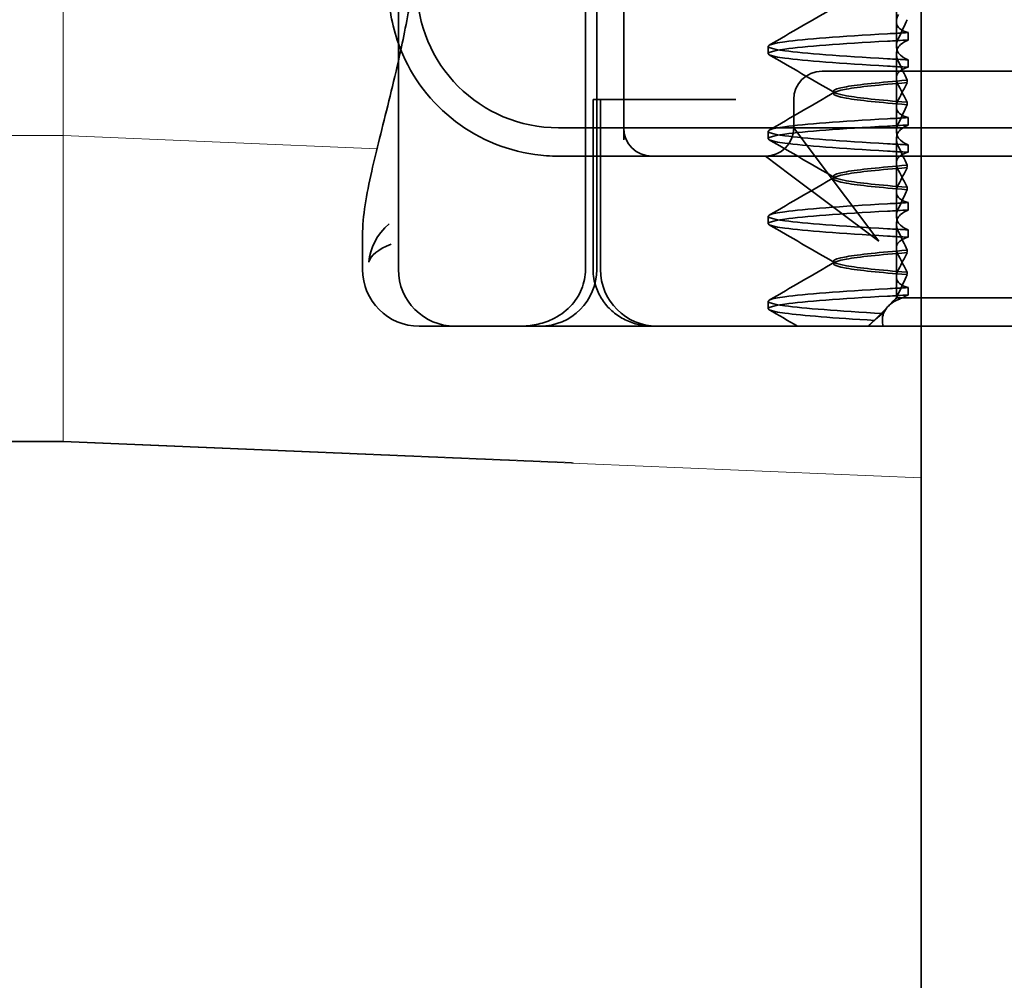
# Model space of a CAD drawing. Units: millimetres. Extents: x -1649 to -30, y -2713 to -2040.
# Drawn here: x -1562 to -1545, y -2100 to -2083 of the extents above; entities that cross this region are included whole.
import ezdxf

# ---------------------------------------------------------------- set-up
doc = ezdxf.new("R2010")
doc.units = ezdxf.units.MM
doc.header["$LTSCALE"] = 4
doc.layers.add('Obrys', color=7, linetype='Continuous', lineweight=18)
doc.layers.add('Viditelná (ISO)', color=7, linetype='Continuous', lineweight=35)

msp = doc.modelspace()

# ---------------------------------------------------------------- linework, layer by layer
at = {"layer": 'Obrys'}
for p, q in [((-1561.146, -2084.752), (-1561.146, -2073.295)), ((-1561.146, -2084.752), (-1564.646, -2084.752)), ((-1561.146, -2084.751), (-1555.607, -2084.986)), ((-1561.146, -2090.142), (-1561.146, -2084.752)), ((-1561.146, -2090.142), (-1564.646, -2090.142)), ((-1552.146, -2090.522), (-1561.146, -2090.142)), ((-1561.146, -2090.142), (-1561.146, -2090.159)), ((-1564.646, -2090.159), (-1561.146, -2090.159)), ((-1561.146, -2090.159), (-1546.006, -2090.791))]:
    msp.add_line(p, q, dxfattribs=at)
at = {"layer": 'Viditelná (ISO)'}
for p, q in [((-1555.23, -2087.115), (-1555.23, -2071.115)), ((-1546.006, -2092.159), (-1546.006, -2077.159)), ((-1555.863, -2087.115), (-1555.863, -2086.521)), ((-1554.754, -2088.115), (-1554.863, -2088.115)), ((-1554.754, -2088.115), (-1554.23, -2088.115)), ((-1554.186, -2088.115), (-1554.23, -2088.115)), ((-1552.076, -2088.115), (-1554.186, -2088.115)), ((-1551.23, -2088.115), (-1552.076, -2088.115)), ((-1551.23, -2088.115), (-1533.004, -2088.115))]:
    msp.add_line(p, q, dxfattribs=at)
at = {"layer": 'Viditelná (ISO)', "ltscale": 11.058125}
for p, q in [((-1551.929, -2087.115), (-1551.929, -2071.115)), ((-1551.73, -2087.115), (-1551.73, -2071.115))]:
    msp.add_line(p, q, dxfattribs=at)
at = {"layer": 'Viditelná (ISO)', "ltscale": 1.775596}
msp.add_line((-1546.441, -2082.74), (-1546.441, -2081.808), dxfattribs=at)
at = {"layer": 'Viditelná (ISO)', "ltscale": 5.160042}
msp.add_line((-1551.254, -2082.115), (-1551.254, -2084.824), dxfattribs=at)
at = {"layer": 'Viditelná (ISO)', "ltscale": 0.823646}
for p, q in [((-1546.441, -2082.74), (-1546.441, -2083.173)), ((-1546.441, -2084.24), (-1546.441, -2084.673)), ((-1546.441, -2085.74), (-1546.441, -2086.173))]:
    msp.add_line(p, q, dxfattribs=at)
at = {"layer": 'Viditelná (ISO)', "ltscale": 0.247052}
for p, q in [((-1546.233, -2083.065), (-1546.233, -2082.935)), ((-1548.705, -2083.305), (-1548.705, -2083.175)), ((-1546.233, -2083.416), (-1546.233, -2083.546)), ((-1546.233, -2084.565), (-1546.233, -2084.435)), ((-1548.705, -2084.805), (-1548.705, -2084.675)), ((-1546.233, -2084.916), (-1546.233, -2085.046)), ((-1546.233, -2086.065), (-1546.233, -2085.935)), ((-1548.705, -2086.305), (-1548.705, -2086.175)), ((-1546.233, -2086.416), (-1546.233, -2086.546)), ((-1546.233, -2087.565), (-1546.233, -2087.435)), ((-1548.705, -2087.805), (-1548.705, -2087.675))]:
    msp.add_line(p, q, dxfattribs=at)
at = {"layer": 'Viditelná (ISO)', "ltscale": 1.7756}
msp.add_line((-1546.441, -2084.24), (-1546.441, -2083.308), dxfattribs=at)
at = {"layer": 'Viditelná (ISO)', "ltscale": 2.991791}
msp.add_line((-1546.754, -2083.615), (-1547.754, -2083.615), dxfattribs=at)
at = {"layer": 'Viditelná (ISO)', "ltscale": 12.938391}
for p, q in [((-1546.754, -2083.615), (-1536.056, -2083.615)), ((-1546.754, -2085.115), (-1536.056, -2085.115))]:
    msp.add_line(p, q, dxfattribs=at)
at = {"layer": 'Viditelná (ISO)', "ltscale": 0.081847}
for p, q in [((-1546.253, -2083.817), (-1546.253, -2083.774)), ((-1546.253, -2084.163), (-1546.253, -2084.206))]:
    msp.add_line(p, q, dxfattribs=at)
at = {"layer": 'Viditelná (ISO)', "ltscale": 0.080535}
for p, q in [((-1547.555, -2084.011), (-1547.555, -2083.969)), ((-1547.555, -2085.511), (-1547.555, -2085.469)), ((-1547.555, -2087.011), (-1547.555, -2086.969))]:
    msp.add_line(p, q, dxfattribs=at)
at = {"layer": 'Viditelná (ISO)', "ltscale": 5.71399}
for p, q in [((-1551.795, -2087.115), (-1551.795, -2084.115)), ((-1551.664, -2087.115), (-1551.664, -2084.115))]:
    msp.add_line(p, q, dxfattribs=at)
at = {"layer": 'Viditelná (ISO)', "ltscale": 0.242154}
msp.add_line((-1551.795, -2084.115), (-1551.769, -2084.115), dxfattribs=at)
at = {"layer": 'Viditelná (ISO)', "ltscale": 0.947131}
msp.add_line((-1551.564, -2084.115), (-1551.769, -2084.115), dxfattribs=at)
at = {"layer": 'Viditelná (ISO)', "ltscale": 4.368654}
msp.add_line((-1551.564, -2084.115), (-1549.741, -2084.115), dxfattribs=at)
at = {"layer": 'Viditelná (ISO)', "ltscale": 0.884826}
msp.add_line((-1549.277, -2084.115), (-1549.741, -2084.115), dxfattribs=at)
at = {"layer": 'Viditelná (ISO)', "ltscale": 0.952248}
msp.add_line((-1548.254, -2084.615), (-1548.254, -2084.115), dxfattribs=at)
at = {"layer": 'Viditelná (ISO)', "ltscale": 11.82605}
msp.add_line((-1552.405, -2084.615), (-1530.405, -2084.615), dxfattribs=at)
at = {"layer": 'Viditelná (ISO)', "ltscale": 2.139066}
for p, q in [((-1547.927, -2085.052), (-1548.254, -2084.615)), ((-1548.754, -2085.115), (-1548.317, -2085.443))]:
    msp.add_line(p, q, dxfattribs=at)
at = {"layer": 'Viditelná (ISO)', "ltscale": 1.775603}
msp.add_line((-1546.441, -2085.74), (-1546.441, -2084.808), dxfattribs=at)
at = {"layer": 'Viditelná (ISO)', "ltscale": 3.938383}
for p, q in [((-1546.754, -2086.615), (-1547.927, -2085.052)), ((-1548.317, -2085.443), (-1546.754, -2086.615))]:
    msp.add_line(p, q, dxfattribs=at)
at = {"layer": 'Viditelná (ISO)', "ltscale": 5.316041}
msp.add_line((-1552.405, -2085.115), (-1550.754, -2085.115), dxfattribs=at)
at = {"layer": 'Viditelná (ISO)', "ltscale": 0.261812}
msp.add_line((-1550.754, -2085.115), (-1550.616, -2085.115), dxfattribs=at)
at = {"layer": 'Viditelná (ISO)', "ltscale": 3.547472}
msp.add_line((-1550.616, -2085.115), (-1548.754, -2085.115), dxfattribs=at)
at = {"layer": 'Viditelná (ISO)', "ltscale": 5.983681}
msp.add_line((-1548.754, -2085.115), (-1546.754, -2085.115), dxfattribs=at)
at = {"layer": 'Viditelná (ISO)', "ltscale": 0.081851}
for p, q in [((-1546.253, -2085.317), (-1546.253, -2085.274)), ((-1546.253, -2085.663), (-1546.253, -2085.706))]:
    msp.add_line(p, q, dxfattribs=at)
at = {"layer": 'Viditelná (ISO)', "ltscale": 1.775607}
msp.add_line((-1546.441, -2087.24), (-1546.441, -2086.308), dxfattribs=at)
at = {"layer": 'Viditelná (ISO)', "ltscale": 0.081855}
for p, q in [((-1546.253, -2086.817), (-1546.253, -2086.774)), ((-1546.253, -2087.163), (-1546.253, -2087.206))]:
    msp.add_line(p, q, dxfattribs=at)
at = {"layer": 'Viditelná (ISO)', "ltscale": 0.714354}
msp.add_line((-1546.441, -2087.24), (-1546.441, -2087.615), dxfattribs=at)
at = {"layer": 'Viditelná (ISO)', "ltscale": 0.228057}
msp.add_line((-1546.441, -2087.615), (-1546.526, -2087.7), dxfattribs=at)
at = {"layer": 'Viditelná (ISO)', "ltscale": 0.218602}
msp.add_line((-1546.435, -2087.615), (-1546.441, -2087.615), dxfattribs=at)
at = {"layer": 'Viditelná (ISO)', "ltscale": 0.687145}
msp.add_line((-1546.33, -2087.615), (-1546.435, -2087.615), dxfattribs=at)
at = {"layer": 'Viditelná (ISO)', "ltscale": 2.009635}
msp.add_line((-1545.481, -2087.615), (-1546.33, -2087.615), dxfattribs=at)
at = {"layer": 'Viditelná (ISO)', "ltscale": 10.589}
msp.add_line((-1545.481, -2087.615), (-1541.107, -2087.615), dxfattribs=at)
at = {"layer": 'Viditelná (ISO)', "ltscale": 0.954545}
msp.add_line((-1546.936, -2088.115), (-1546.582, -2087.76), dxfattribs=at)
at = {"layer": 'Viditelná (ISO)', "ltscale": 0.151412}
msp.add_line((-1546.885, -2088.059), (-1546.941, -2088.115), dxfattribs=at)
at = {"layer": 'Viditelná (ISO)', "ltscale": 4.761642}
msp.add_line((-1546.006, -2107.159), (-1546.006, -2092.159), dxfattribs=at)
at = {"layer": 'Viditelná (ISO)'}
for centre, radius, end in [((-1552.405, -2082.115), 3, 199.7022), ((-1554.863, -2087.115), 1, 270), ((-1554.23, -2087.115), 1, 270)]:
    msp.add_arc(centre, radius, 180, end, dxfattribs=at)
at = {"layer": 'Viditelná (ISO)', "ltscale": 9.499252}
msp.add_arc((-1552.405, -2082.115), 2.5, 180, 270, dxfattribs=at)
at = {"layer": 'Viditelná (ISO)', "ltscale": 6.210994}
msp.add_arc((-1552.405, -2082.115), 3, 199.7022, 261.9815, dxfattribs=at)
at = {"layer": 'Viditelná (ISO)', "ltscale": 1.495845}
for centre, start, end in [((-1547.754, -2084.115), 90, 180), ((-1550.754, -2084.615), 180, 270), ((-1548.754, -2084.615), 270, 0)]:
    msp.add_arc(centre, 0.5, start, end, dxfattribs=at)
at = {"layer": 'Viditelná (ISO)', "ltscale": 2.991791}
for centre, start, end in [((-1552.73, -2087.115), 270, 0), ((-1550.664, -2087.115), 180, 270)]:
    msp.add_arc(centre, 1, start, end, dxfattribs=at)
at = {"layer": 'Viditelná (ISO)', "ltscale": 0.84767}
for centre, major_axis, ratio, start_param, end_param in [((-1543.399, -2082.945), (5.307, 0.197), 0.025592, 2.133101, 2.216911), ((-1543.399, -2083.075), (5.307, 0.197), 0.025591, 2.133101, 2.216911), ((-1543.399, -2083.406), (-5.307, 0.197), 0.025591, 0.924682, 1.008492), ((-1543.399, -2083.536), (-5.307, 0.197), 0.025591, 0.924682, 1.008492), ((-1543.399, -2084.445), (5.307, 0.197), 0.025591, 2.133101, 2.216911), ((-1543.399, -2084.906), (-5.307, 0.197), 0.025591, 0.924682, 1.008492)]:
    msp.add_ellipse(centre, major_axis=major_axis, ratio=ratio, start_param=start_param, end_param=end_param, dxfattribs=at)
at = {"layer": 'Viditelná (ISO)', "ltscale": 0.847671}
for centre, major_axis, ratio, start_param, end_param in [((-1543.399, -2084.575), (5.307, 0.197), 0.025591, 2.133101, 2.216911), ((-1543.399, -2085.036), (-5.307, 0.197), 0.025591, 0.924682, 1.008492), ((-1543.399, -2085.945), (5.307, 0.197), 0.02559, 2.133101, 2.216911), ((-1543.399, -2086.075), (5.307, 0.197), 0.02559, 2.133101, 2.216911), ((-1543.399, -2086.406), (-5.307, 0.197), 0.02559, 0.924682, 1.008492), ((-1543.399, -2086.536), (-5.307, 0.197), 0.02559, 0.924682, 1.008492), ((-1543.399, -2087.575), (5.307, 0.197), 0.02559, 2.133101, 2.216911)]:
    msp.add_ellipse(centre, major_axis=major_axis, ratio=ratio, start_param=start_param, end_param=end_param, dxfattribs=at)
at = {"layer": 'Viditelná (ISO)', "ltscale": 2.585658}
msp.add_open_spline([(-1555.23, -2083.432), (-1555.156, -2083.106), (-1555.084, -2082.754), (-1555.017, -2082.379)], degree=3, dxfattribs=at)
at = {"layer": 'Viditelná (ISO)', "ltscale": 2.540293}
for points in [[(-1548.686, -2083.156), (-1548.301, -2082.933), (-1547.917, -2082.71), (-1547.532, -2082.487)], [(-1547.532, -2083.994), (-1547.917, -2083.771), (-1548.301, -2083.548), (-1548.686, -2083.325)], [(-1548.686, -2084.656), (-1548.301, -2084.433), (-1547.917, -2084.21), (-1547.532, -2083.987)]]:
    msp.add_open_spline(points, degree=3, dxfattribs=at)
at = {"layer": 'Viditelná (ISO)', "ltscale": 1.887564}
for points, knots in [([(-1546.233, -2082.935), (-1546.29, -2082.92), (-1546.335, -2082.9), (-1546.395, -2082.856), (-1546.413, -2082.834), (-1546.44, -2082.781), (-1546.444, -2082.748), (-1546.434, -2082.681), (-1546.422, -2082.647), (-1546.404, -2082.612)], [-0.09938123, -0.09938123, -0.09938123, -0.09938123, -0.07103833, -0.07103833, -0.04973381, -0.04973381, -0.02344894, -0.02344894, -0.00007218, -0.00007218, -0.00007218, -0.00007218]), ([(-1546.233, -2083.546), (-1546.29, -2083.56), (-1546.335, -2083.581), (-1546.395, -2083.625), (-1546.413, -2083.646), (-1546.44, -2083.7), (-1546.444, -2083.733), (-1546.434, -2083.8), (-1546.422, -2083.834), (-1546.404, -2083.869)], [-0.09938126, -0.09938126, -0.09938126, -0.09938126, -0.07101869, -0.07101869, -0.04970146, -0.04970146, -0.02343506, -0.02343506, -0.0000722, -0.0000722, -0.0000722, -0.0000722])]:
    msp.add_open_spline(points, degree=3, knots=knots, dxfattribs=at)
at = {"layer": 'Viditelná (ISO)', "ltscale": 1.300468}
for points, knots in [([(-1546.253, -2082.706), (-1546.276, -2082.76), (-1546.3, -2082.813), (-1546.35, -2082.921), (-1546.376, -2082.975), (-1546.404, -2083.03)], [0.00007372, 0.00007372, 0.00007372, 0.00007372, 0.03418471, 0.03418471, 0.0683353, 0.0683353, 0.0683353, 0.0683353]), ([(-1546.253, -2083.774), (-1546.276, -2083.721), (-1546.3, -2083.667), (-1546.35, -2083.56), (-1546.376, -2083.505), (-1546.404, -2083.45)], [0.00007374, 0.00007374, 0.00007374, 0.00007374, 0.03418662, 0.03418662, 0.06833534, 0.06833534, 0.06833534, 0.06833534])]:
    msp.add_open_spline(points, degree=3, knots=knots, dxfattribs=at)
at = {"layer": 'Viditelná (ISO)', "ltscale": 11.857468}
for points, knots in [([(-1546.598, -2083.396), (-1547.428, -2083.349), (-1548.066, -2083.302), (-1548.409, -2083.256), (-1548.8, -2083.202), (-1548.8, -2083.149), (-1548.409, -2083.095), (-1548.067, -2083.048), (-1547.428, -2083.002), (-1546.598, -2082.955)], [44.628939, 44.628939, 44.628939, 44.628939, 45.217017, 45.217017, 45.217017, 45.889085, 45.889085, 45.889085, 46.477248, 46.477248, 46.477248, 46.477248]), ([(-1546.598, -2083.526), (-1547.428, -2083.479), (-1548.067, -2083.432), (-1548.409, -2083.385), (-1548.8, -2083.332), (-1548.8, -2083.278), (-1548.409, -2083.225), (-1548.066, -2083.178), (-1547.428, -2083.131), (-1546.598, -2083.085)], [44.628939, 44.628939, 44.628939, 44.628939, 45.217103, 45.217103, 45.217103, 45.889172, 45.889172, 45.889172, 46.477248, 46.477248, 46.477248, 46.477248])]:
    msp.add_open_spline(points, degree=3, knots=knots, dxfattribs=at)
at = {"layer": 'Viditelná (ISO)', "ltscale": 1.927978}
for points, knots in [([(-1546.404, -2083.03), (-1546.422, -2083.068), (-1546.434, -2083.105), (-1546.444, -2083.181), (-1546.44, -2083.219), (-1546.413, -2083.283), (-1546.395, -2083.309), (-1546.335, -2083.366), (-1546.29, -2083.394), (-1546.233, -2083.416)], [-0.1012397, -0.1012397, -0.1012397, -0.1012397, -0.0774543, -0.0774543, -0.0506286, -0.0506286, -0.0288589, -0.0288589, 0, 0, 0, 0]), ([(-1546.404, -2083.45), (-1546.422, -2083.412), (-1546.434, -2083.375), (-1546.444, -2083.3), (-1546.44, -2083.262), (-1546.413, -2083.198), (-1546.395, -2083.171), (-1546.335, -2083.115), (-1546.29, -2083.087), (-1546.233, -2083.065)], [-0.1012397, -0.1012397, -0.1012397, -0.1012397, -0.0774528, -0.0774528, -0.0506252, -0.0506252, -0.0288568, -0.0288568, 0, 0, 0, 0])]:
    msp.add_open_spline(points, degree=3, knots=knots, dxfattribs=at)
at = {"layer": 'Viditelná (ISO)'}
for points, knots in [([(-1555.862, -2086.52), (-1555.862, -2086.163), (-1555.796, -2085.799), (-1555.619, -2085.018), (-1555.513, -2084.613), (-1555.342, -2083.918), (-1555.286, -2083.682), (-1555.23, -2083.432)], [0, 0, 0, 0, 0.2653722, 0.2653722, 0.4918529, 0.4918529, 0.5958755, 0.5958755, 0.5958755, 0.5958755]), ([(-1555.391, -2086.31), (-1555.615, -2086.496), (-1555.732, -2086.742), (-1555.749, -2086.981), (-1555.749, -2086.982), (-1555.749, -2086.983)], [-0.05126221, -0.05126221, -0.05126221, -0.05126221, 0, 0, 0.00024912, 0.00024912, 0.00024912, 0.00024912]), ([(-1555.749, -2086.983), (-1555.749, -2086.983), (-1555.749, -2086.982), (-1555.721, -2086.871), (-1555.592, -2086.757), (-1555.357, -2086.669)], [-0.00024912, -0.00024912, -0.00024912, -0.00024912, 0, 0, 0.05126221, 0.05126221, 0.05126221, 0.05126221])]:
    msp.add_open_spline(points, degree=3, knots=knots, dxfattribs=at)
at = {"layer": 'Viditelná (ISO)', "ltscale": 10.915819}
msp.add_open_spline([(-1546.254, -2083.775), (-1546.735, -2083.813), (-1547.105, -2083.851), (-1547.323, -2083.889), (-1547.629, -2083.942), (-1547.629, -2083.996), (-1547.323, -2084.049), (-1547.105, -2084.087), (-1546.735, -2084.126), (-1546.254, -2084.164)], degree=3, knots=[-1.738513, -1.738513, -1.738513, -1.738513, -1.260238, -1.260238, -1.260238, -0.588169, -0.588169, -0.588169, -0.109806, -0.109806, -0.109806, -0.109806], dxfattribs=at)
at = {"layer": 'Viditelná (ISO)', "ltscale": 10.915815}
for points, knots in [([(-1546.254, -2084.206), (-1546.735, -2084.168), (-1547.105, -2084.13), (-1547.323, -2084.092), (-1547.629, -2084.038), (-1547.629, -2083.985), (-1547.323, -2083.931), (-1547.105, -2083.893), (-1546.735, -2083.855), (-1546.254, -2083.817)], [0.109806, 0.109806, 0.109806, 0.109806, 0.588081, 0.588081, 0.588081, 1.26015, 1.26015, 1.26015, 1.738513, 1.738513, 1.738513, 1.738513]), ([(-1546.254, -2085.275), (-1546.735, -2085.313), (-1547.105, -2085.351), (-1547.323, -2085.389), (-1547.629, -2085.442), (-1547.629, -2085.496), (-1547.323, -2085.549), (-1547.105, -2085.587), (-1546.735, -2085.626), (-1546.254, -2085.664)], [-1.738513, -1.738513, -1.738513, -1.738513, -1.260235, -1.260235, -1.260235, -0.588167, -0.588167, -0.588167, -0.109806, -0.109806, -0.109806, -0.109806])]:
    msp.add_open_spline(points, degree=3, knots=knots, dxfattribs=at)
at = {"layer": 'Viditelná (ISO)', "ltscale": 1.274696}
for points, knots in [([(-1546.404, -2084.112), (-1546.376, -2084.061), (-1546.35, -2084.012), (-1546.3, -2083.913), (-1546.276, -2083.865), (-1546.253, -2083.818)], [0.00002454, 0.00002454, 0.00002454, 0.00002454, 0.03349898, 0.03349898, 0.06693577, 0.06693577, 0.06693577, 0.06693577]), ([(-1546.404, -2085.369), (-1546.376, -2085.419), (-1546.35, -2085.469), (-1546.3, -2085.567), (-1546.276, -2085.616), (-1546.253, -2085.663)], [0.00002454, 0.00002454, 0.00002454, 0.00002454, 0.03355274, 0.03355274, 0.06693581, 0.06693581, 0.06693581, 0.06693581])]:
    msp.add_open_spline(points, degree=3, knots=knots, dxfattribs=at)
at = {"layer": 'Viditelná (ISO)', "ltscale": 1.274693}
msp.add_open_spline([(-1546.404, -2083.869), (-1546.376, -2083.919), (-1546.35, -2083.969), (-1546.3, -2084.067), (-1546.276, -2084.116), (-1546.253, -2084.163)], degree=3, knots=[0.00002448, 0.00002448, 0.00002448, 0.00002448, 0.03354794, 0.03354794, 0.06693561, 0.06693561, 0.06693561, 0.06693561], dxfattribs=at)
at = {"layer": 'Viditelná (ISO)', "ltscale": 1.887563}
for points, knots in [([(-1546.233, -2084.435), (-1546.29, -2084.42), (-1546.335, -2084.4), (-1546.395, -2084.356), (-1546.413, -2084.334), (-1546.44, -2084.281), (-1546.444, -2084.248), (-1546.434, -2084.181), (-1546.422, -2084.147), (-1546.404, -2084.112)], [-0.09938139, -0.09938139, -0.09938139, -0.09938139, -0.07103297, -0.07103297, -0.04972484, -0.04972484, -0.02344508, -0.02344508, -0.0000724, -0.0000724, -0.0000724, -0.0000724]), ([(-1546.233, -2085.046), (-1546.29, -2085.06), (-1546.335, -2085.081), (-1546.395, -2085.125), (-1546.413, -2085.146), (-1546.44, -2085.2), (-1546.444, -2085.233), (-1546.434, -2085.3), (-1546.422, -2085.334), (-1546.404, -2085.369)], [-0.0993814, -0.0993814, -0.0993814, -0.0993814, -0.07103643, -0.07103643, -0.04973056, -0.04973056, -0.02344753, -0.02344753, -0.0000724, -0.0000724, -0.0000724, -0.0000724])]:
    msp.add_open_spline(points, degree=3, knots=knots, dxfattribs=at)
at = {"layer": 'Viditelná (ISO)', "ltscale": 1.30047}
msp.add_open_spline([(-1546.253, -2084.206), (-1546.276, -2084.26), (-1546.3, -2084.313), (-1546.35, -2084.421), (-1546.376, -2084.475), (-1546.404, -2084.53)], degree=3, knots=[0.00007395, 0.00007395, 0.00007395, 0.00007395, 0.034185, 0.034185, 0.06833567, 0.06833567, 0.06833567, 0.06833567], dxfattribs=at)
at = {"layer": 'Viditelná (ISO)', "ltscale": 11.857469}
for points, knots in [([(-1546.598, -2084.896), (-1547.428, -2084.849), (-1548.066, -2084.802), (-1548.409, -2084.756), (-1548.8, -2084.702), (-1548.8, -2084.649), (-1548.409, -2084.595), (-1548.067, -2084.548), (-1547.428, -2084.502), (-1546.598, -2084.455)], [38.345753, 38.345753, 38.345753, 38.345753, 38.933829, 38.933829, 38.933829, 39.605899, 39.605899, 39.605899, 40.194063, 40.194063, 40.194063, 40.194063]), ([(-1546.598, -2085.026), (-1547.428, -2084.979), (-1548.067, -2084.932), (-1548.409, -2084.885), (-1548.8, -2084.832), (-1548.8, -2084.778), (-1548.409, -2084.725), (-1548.066, -2084.678), (-1547.428, -2084.631), (-1546.598, -2084.585)], [38.345753, 38.345753, 38.345753, 38.345753, 38.933916, 38.933916, 38.933916, 39.605983, 39.605983, 39.605983, 40.194063, 40.194063, 40.194063, 40.194063]), ([(-1546.598, -2086.396), (-1547.428, -2086.349), (-1548.066, -2086.302), (-1548.409, -2086.256), (-1548.8, -2086.202), (-1548.8, -2086.149), (-1548.409, -2086.095), (-1548.067, -2086.048), (-1547.428, -2086.002), (-1546.598, -2085.955)], [32.062568, 32.062568, 32.062568, 32.062568, 32.650635, 32.650635, 32.650635, 33.322709, 33.322709, 33.322709, 33.910878, 33.910878, 33.910878, 33.910878]), ([(-1546.598, -2086.526), (-1547.428, -2086.479), (-1548.067, -2086.432), (-1548.409, -2086.385), (-1548.8, -2086.332), (-1548.8, -2086.278), (-1548.409, -2086.225), (-1548.066, -2086.178), (-1547.428, -2086.131), (-1546.598, -2086.085)], [32.062568, 32.062568, 32.062568, 32.062568, 32.650731, 32.650731, 32.650731, 33.3228, 33.3228, 33.3228, 33.910878, 33.910878, 33.910878, 33.910878])]:
    msp.add_open_spline(points, degree=3, knots=knots, dxfattribs=at)
at = {"layer": 'Viditelná (ISO)', "ltscale": 1.927977}
for points, knots in [([(-1546.404, -2084.53), (-1546.422, -2084.568), (-1546.434, -2084.605), (-1546.444, -2084.681), (-1546.44, -2084.719), (-1546.413, -2084.783), (-1546.395, -2084.809), (-1546.335, -2084.866), (-1546.29, -2084.894), (-1546.233, -2084.916)], [-0.1012396, -0.1012396, -0.1012396, -0.1012396, -0.0774544, -0.0774544, -0.0506285, -0.0506285, -0.0288588, -0.0288588, 0, 0, 0, 0]), ([(-1546.404, -2084.95), (-1546.422, -2084.912), (-1546.434, -2084.875), (-1546.444, -2084.8), (-1546.44, -2084.762), (-1546.413, -2084.698), (-1546.395, -2084.671), (-1546.335, -2084.615), (-1546.29, -2084.587), (-1546.233, -2084.565)], [-0.1012395, -0.1012395, -0.1012395, -0.1012395, -0.0774537, -0.0774537, -0.050627, -0.050627, -0.0288579, -0.0288579, 0, 0, 0, 0])]:
    msp.add_open_spline(points, degree=3, knots=knots, dxfattribs=at)
at = {"layer": 'Viditelná (ISO)', "ltscale": 2.540294}
for points in [[(-1547.532, -2085.494), (-1547.917, -2085.271), (-1548.301, -2085.048), (-1548.686, -2084.825)], [(-1548.686, -2086.156), (-1548.301, -2085.933), (-1547.917, -2085.71), (-1547.532, -2085.487)], [(-1547.532, -2086.994), (-1547.917, -2086.771), (-1548.301, -2086.548), (-1548.686, -2086.325)]]:
    msp.add_open_spline(points, degree=3, dxfattribs=at)
at = {"layer": 'Viditelná (ISO)', "ltscale": 0.802419}
msp.add_open_spline([(-1552.824, -2085.086), (-1552.684, -2085.106), (-1552.544, -2085.115), (-1552.405, -2085.115)], degree=3, dxfattribs=at)
at = {"layer": 'Viditelná (ISO)', "ltscale": 1.300471}
msp.add_open_spline([(-1546.253, -2085.274), (-1546.276, -2085.221), (-1546.3, -2085.167), (-1546.35, -2085.06), (-1546.376, -2085.005), (-1546.404, -2084.95)], degree=3, knots=[0.00007397, 0.00007397, 0.00007397, 0.00007397, 0.03418691, 0.03418691, 0.0683357, 0.0683357, 0.0683357, 0.0683357], dxfattribs=at)
at = {"layer": 'Viditelná (ISO)', "ltscale": 10.915812}
for points, knots in [([(-1546.254, -2085.706), (-1546.735, -2085.668), (-1547.105, -2085.63), (-1547.323, -2085.592), (-1547.629, -2085.538), (-1547.629, -2085.485), (-1547.323, -2085.431), (-1547.105, -2085.393), (-1546.735, -2085.355), (-1546.254, -2085.317)], [0.109806, 0.109806, 0.109806, 0.109806, 0.588072, 0.588072, 0.588072, 1.260146, 1.260146, 1.260146, 1.738513, 1.738513, 1.738513, 1.738513]), ([(-1546.254, -2086.775), (-1546.735, -2086.813), (-1547.105, -2086.851), (-1547.323, -2086.889), (-1547.629, -2086.942), (-1547.629, -2086.996), (-1547.323, -2087.049), (-1547.105, -2087.087), (-1546.735, -2087.126), (-1546.254, -2087.164)], [-1.738513, -1.738513, -1.738513, -1.738513, -1.260237, -1.260237, -1.260237, -0.588168, -0.588168, -0.588168, -0.109806, -0.109806, -0.109806, -0.109806])]:
    msp.add_open_spline(points, degree=3, knots=knots, dxfattribs=at)
at = {"layer": 'Viditelná (ISO)', "ltscale": 1.274698}
for points, knots in [([(-1546.404, -2085.612), (-1546.376, -2085.561), (-1546.35, -2085.512), (-1546.3, -2085.413), (-1546.276, -2085.365), (-1546.253, -2085.318)], [0.0000246, 0.0000246, 0.0000246, 0.0000246, 0.0334991, 0.0334991, 0.06693594, 0.06693594, 0.06693594, 0.06693594]), ([(-1546.404, -2086.869), (-1546.376, -2086.919), (-1546.35, -2086.969), (-1546.3, -2087.067), (-1546.276, -2087.116), (-1546.253, -2087.163)], [0.00002461, 0.00002461, 0.00002461, 0.00002461, 0.03355497, 0.03355497, 0.06693598, 0.06693598, 0.06693598, 0.06693598])]:
    msp.add_open_spline(points, degree=3, knots=knots, dxfattribs=at)
at = {"layer": 'Viditelná (ISO)', "ltscale": 1.887562}
for points, knots in [([(-1546.233, -2085.935), (-1546.29, -2085.92), (-1546.335, -2085.9), (-1546.395, -2085.856), (-1546.413, -2085.834), (-1546.44, -2085.781), (-1546.444, -2085.748), (-1546.434, -2085.681), (-1546.422, -2085.647), (-1546.404, -2085.612)], [-0.09938155, -0.09938155, -0.09938155, -0.09938155, -0.07102309, -0.07102309, -0.04970844, -0.04970844, -0.02343803, -0.02343803, -0.00007258, -0.00007258, -0.00007258, -0.00007258]), ([(-1546.233, -2086.546), (-1546.29, -2086.56), (-1546.335, -2086.581), (-1546.395, -2086.625), (-1546.413, -2086.646), (-1546.44, -2086.7), (-1546.444, -2086.733), (-1546.434, -2086.8), (-1546.422, -2086.834), (-1546.404, -2086.869)], [-0.09938155, -0.09938155, -0.09938155, -0.09938155, -0.0710236, -0.0710236, -0.0497093, -0.0497093, -0.0234384, -0.0234384, -0.00007259, -0.00007259, -0.00007259, -0.00007259])]:
    msp.add_open_spline(points, degree=3, knots=knots, dxfattribs=at)
at = {"layer": 'Viditelná (ISO)', "ltscale": 1.300473}
for points, knots in [([(-1546.253, -2085.707), (-1546.276, -2085.76), (-1546.3, -2085.813), (-1546.35, -2085.921), (-1546.376, -2085.975), (-1546.404, -2086.03)], [0.00007417, 0.00007417, 0.00007417, 0.00007417, 0.03418527, 0.03418527, 0.06833601, 0.06833601, 0.06833601, 0.06833601]), ([(-1546.253, -2086.774), (-1546.276, -2086.721), (-1546.3, -2086.667), (-1546.35, -2086.56), (-1546.376, -2086.505), (-1546.404, -2086.45)], [0.00007418, 0.00007418, 0.00007418, 0.00007418, 0.03418717, 0.03418717, 0.06833602, 0.06833602, 0.06833602, 0.06833602])]:
    msp.add_open_spline(points, degree=3, knots=knots, dxfattribs=at)
at = {"layer": 'Viditelná (ISO)', "ltscale": 1.927976}
for points, knots in [([(-1546.404, -2086.03), (-1546.422, -2086.068), (-1546.434, -2086.105), (-1546.444, -2086.181), (-1546.44, -2086.219), (-1546.413, -2086.283), (-1546.395, -2086.309), (-1546.335, -2086.366), (-1546.29, -2086.394), (-1546.233, -2086.416)], [-0.10124, -0.10124, -0.10124, -0.10124, -0.0774542, -0.0774542, -0.0506274, -0.0506274, -0.0288581, -0.0288581, -0.0000004, -0.0000004, -0.0000004, -0.0000004]), ([(-1546.404, -2086.45), (-1546.422, -2086.412), (-1546.434, -2086.375), (-1546.444, -2086.3), (-1546.44, -2086.262), (-1546.413, -2086.198), (-1546.395, -2086.171), (-1546.335, -2086.115), (-1546.29, -2086.087), (-1546.233, -2086.065)], [-0.1012396, -0.1012396, -0.1012396, -0.1012396, -0.0774541, -0.0774541, -0.0506276, -0.0506276, -0.0288582, -0.0288582, 0, 0, 0, 0])]:
    msp.add_open_spline(points, degree=3, knots=knots, dxfattribs=at)
at = {"layer": 'Viditelná (ISO)'}
msp.add_open_spline([(-1555.862, -2086.52), (-1555.862, -2086.52), (-1555.862, -2086.521), (-1555.862, -2086.521)], degree=3, dxfattribs=at)
at = {"layer": 'Viditelná (ISO)', "ltscale": 10.915811}
msp.add_open_spline([(-1546.254, -2087.206), (-1546.735, -2087.168), (-1547.105, -2087.13), (-1547.323, -2087.092), (-1547.629, -2087.038), (-1547.629, -2086.985), (-1547.323, -2086.931), (-1547.105, -2086.893), (-1546.735, -2086.855), (-1546.254, -2086.817)], degree=3, knots=[0.109806, 0.109806, 0.109806, 0.109806, 0.588071, 0.588071, 0.588071, 1.260145, 1.260145, 1.260145, 1.738513, 1.738513, 1.738513, 1.738513], dxfattribs=at)
at = {"layer": 'Viditelná (ISO)', "ltscale": 1.274699}
msp.add_open_spline([(-1546.404, -2087.112), (-1546.376, -2087.061), (-1546.35, -2087.012), (-1546.3, -2086.913), (-1546.276, -2086.865), (-1546.253, -2086.818)], degree=3, knots=[0.00002466, 0.00002466, 0.00002466, 0.00002466, 0.03349921, 0.03349921, 0.06693609, 0.06693609, 0.06693609, 0.06693609], dxfattribs=at)
at = {"layer": 'Viditelná (ISO)', "ltscale": 2.540295}
msp.add_open_spline([(-1548.686, -2087.656), (-1548.301, -2087.433), (-1547.917, -2087.21), (-1547.532, -2086.987)], degree=3, dxfattribs=at)
at = {"layer": 'Viditelná (ISO)', "ltscale": 3.266041}
msp.add_open_spline([(-1551.929, -2087.115), (-1551.929, -2087.234), (-1551.952, -2087.35), (-1552.043, -2087.574), (-1552.111, -2087.677), (-1552.289, -2087.862), (-1552.399, -2087.939), (-1552.609, -2088.037), (-1552.702, -2088.068), (-1552.891, -2088.106), (-1552.985, -2088.115), (-1553.078, -2088.115), (-1553.08, -2088.115), (-1553.081, -2088.115)], degree=3, knots=[0.171809, 0.171809, 0.171809, 0.171809, 0.207417, 0.207417, 0.2444163, 0.2444163, 0.2846953, 0.2846953, 0.3144867, 0.3144867, 0.3436181, 0.3436181, 0.3440765, 0.3440765, 0.3440765, 0.3440765], dxfattribs=at)
at = {"layer": 'Viditelná (ISO)', "ltscale": 3.05761}
msp.add_open_spline([(-1550.75, -2088.115), (-1550.796, -2088.115), (-1550.843, -2088.112), (-1550.934, -2088.1), (-1550.979, -2088.091), (-1551.104, -2088.058), (-1551.183, -2088.027), (-1551.331, -2087.948), (-1551.401, -2087.899), (-1551.526, -2087.787), (-1551.582, -2087.723), (-1551.675, -2087.583), (-1551.713, -2087.507), (-1551.776, -2087.328), (-1551.795, -2087.221), (-1551.795, -2087.115)], degree=3, knots=[0, 0, 0, 0, 0.0139635, 0.0139635, 0.0276943, 0.0276943, 0.0528587, 0.0528587, 0.078032, 0.078032, 0.1032283, 0.1032283, 0.1284184, 0.1284184, 0.1601185, 0.1601185, 0.1601185, 0.1601185], dxfattribs=at)
at = {"layer": 'Viditelná (ISO)', "ltscale": 1.887561}
msp.add_open_spline([(-1546.233, -2087.435), (-1546.29, -2087.42), (-1546.335, -2087.4), (-1546.395, -2087.356), (-1546.413, -2087.334), (-1546.44, -2087.281), (-1546.444, -2087.248), (-1546.434, -2087.181), (-1546.422, -2087.147), (-1546.404, -2087.112)], degree=3, knots=[-0.09938167, -0.09938167, -0.09938167, -0.09938167, -0.07102224, -0.07102224, -0.0497066, -0.0497066, -0.02343729, -0.02343729, -0.00007275, -0.00007275, -0.00007275, -0.00007275], dxfattribs=at)
at = {"layer": 'Viditelná (ISO)', "ltscale": 1.300475}
msp.add_open_spline([(-1546.253, -2087.207), (-1546.276, -2087.26), (-1546.3, -2087.313), (-1546.35, -2087.421), (-1546.376, -2087.475), (-1546.404, -2087.53)], degree=3, knots=[0.00007436, 0.00007436, 0.00007436, 0.00007436, 0.0341855, 0.0341855, 0.0683363, 0.0683363, 0.0683363, 0.0683363], dxfattribs=at)
at = {"layer": 'Viditelná (ISO)', "ltscale": 11.727809}
msp.add_open_spline([(-1546.683, -2087.891), (-1547.472, -2087.846), (-1548.078, -2087.801), (-1548.409, -2087.756), (-1548.8, -2087.702), (-1548.8, -2087.649), (-1548.409, -2087.595), (-1548.067, -2087.548), (-1547.428, -2087.502), (-1546.598, -2087.455)], degree=3, knots=[25.799605, 25.799605, 25.799605, 25.799605, 26.367449, 26.367449, 26.367449, 27.039523, 27.039523, 27.039523, 27.627692, 27.627692, 27.627692, 27.627692], dxfattribs=at)
at = {"layer": 'Viditelná (ISO)', "ltscale": 0.847722}
msp.add_open_spline([(-1546.233, -2087.435), (-1546.295, -2087.438), (-1546.357, -2087.441), (-1546.479, -2087.448), (-1546.539, -2087.452), (-1546.598, -2087.455)], degree=3, knots=[-0.04454093, -0.04454093, -0.04454093, -0.04454093, -0.02228538, -0.02228538, -0.00002716, -0.00002716, -0.00002716, -0.00002716], dxfattribs=at)
at = {"layer": 'Viditelná (ISO)', "ltscale": 0.345685}
msp.add_open_spline([(-1546.404, -2087.53), (-1546.411, -2087.545), (-1546.417, -2087.559), (-1546.427, -2087.587), (-1546.431, -2087.602), (-1546.435, -2087.615)], degree=3, knots=[-0.01820419, -0.01820419, -0.01820419, -0.01820419, -0.00913684, -0.00913684, -0.00004914, -0.00004914, -0.00004914, -0.00004914], dxfattribs=at)
at = {"layer": 'Viditelná (ISO)', "ltscale": 11.50277}
msp.add_open_spline([(-1546.827, -2088.013), (-1547.546, -2087.97), (-1548.099, -2087.928), (-1548.409, -2087.885), (-1548.8, -2087.832), (-1548.8, -2087.778), (-1548.409, -2087.725), (-1548.067, -2087.678), (-1547.428, -2087.631), (-1546.598, -2087.585)], degree=3, knots=[25.834694, 25.834694, 25.834694, 25.834694, 26.367493, 26.367493, 26.367493, 27.039592, 27.039592, 27.039592, 27.627692, 27.627692, 27.627692, 27.627692], dxfattribs=at)
at = {"layer": 'Viditelná (ISO)', "ltscale": 2.813493}
msp.add_open_spline([(-1546.677, -2088.114), (-1546.678, -2088.106), (-1546.68, -2088.099), (-1546.699, -2087.994), (-1546.686, -2087.905), (-1546.59, -2087.755), (-1546.514, -2087.691), (-1546.381, -2087.633), (-1546.356, -2087.624), (-1546.33, -2087.615)], degree=3, knots=[0, 0, 0, 0, 0.0055623, 0.0055623, 0.0740936, 0.0740936, 0.1354374, 0.1354374, 0.1481916, 0.1481916, 0.1481916, 0.1481916], dxfattribs=at)
at = {"layer": 'Viditelná (ISO)', "ltscale": 1.054285}
msp.add_open_spline([(-1546.435, -2087.615), (-1546.488, -2087.661), (-1546.536, -2087.708), (-1546.619, -2087.8), (-1546.654, -2087.846), (-1546.683, -2087.892)], degree=3, knots=[-0.05536248, -0.05536248, -0.05536248, -0.05536248, -0.02766568, -0.02766568, -0.00003332, -0.00003332, -0.00003332, -0.00003332], dxfattribs=at)
at = {"layer": 'Viditelná (ISO)', "ltscale": 0.359483}
msp.add_open_spline([(-1546.33, -2087.615), (-1546.316, -2087.606), (-1546.301, -2087.597), (-1546.269, -2087.58), (-1546.251, -2087.572), (-1546.233, -2087.565)], degree=3, knots=[-0.01888346, -0.01888346, -0.01888346, -0.01888346, -0.00939704, -0.00939704, -0.000001, -0.000001, -0.000001, -0.000001], dxfattribs=at)
at = {"layer": 'Viditelná (ISO)', "ltscale": 1.103706}
msp.add_open_spline([(-1548.184, -2088.115), (-1548.352, -2088.018), (-1548.519, -2087.922), (-1548.686, -2087.825)], degree=3, dxfattribs=at)
at = {"layer": 'Viditelná (ISO)', "ltscale": 0.749113}
msp.add_open_spline([(-1546.827, -2088.012), (-1546.85, -2088.027), (-1546.869, -2088.043), (-1546.903, -2088.077), (-1546.917, -2088.096), (-1546.929, -2088.115)], degree=3, knots=[-0.03934425, -0.03934425, -0.03934425, -0.03934425, -0.01997726, -0.01997726, 0, 0, 0, 0], dxfattribs=at)
at = {"layer": 'Viditelná (ISO)', "ltscale": 0.422476}
msp.add_open_spline([(-1546.683, -2087.892), (-1546.733, -2087.93), (-1546.781, -2087.971), (-1546.827, -2088.013)], degree=3, dxfattribs=at)

doc.saveas('drawing.dxf')
